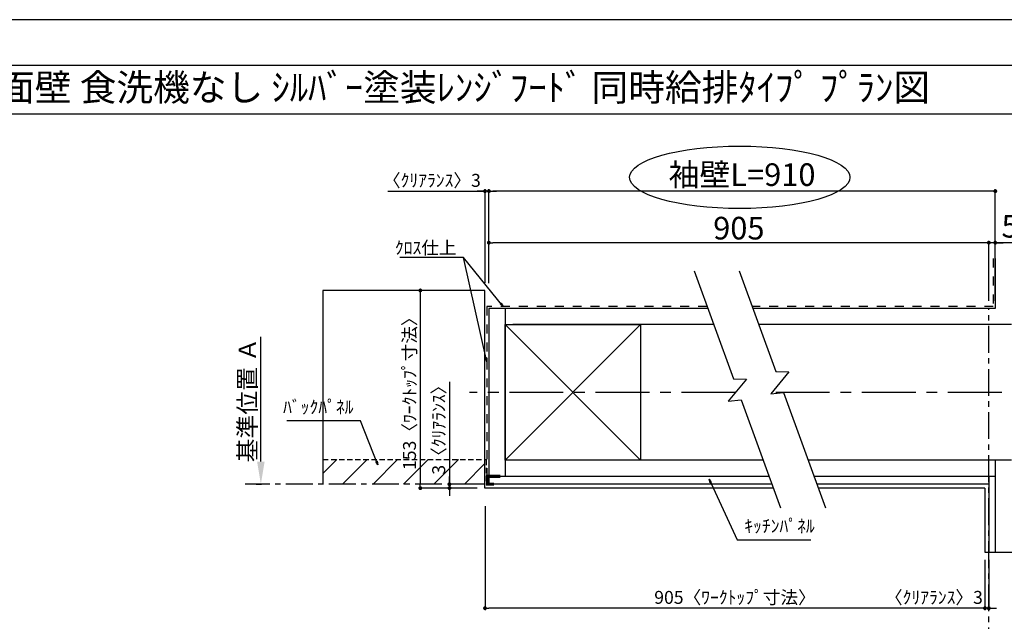
# Model space of a CAD drawing. Extents: x 27948 to 54421, y -11045 to -2175.
# Drawn here: x 32319 to 36894, y -4994 to -2200 of the extents above; entities that cross this region are included whole.
import ezdxf
from ezdxf.enums import TextEntityAlignment as Align

# ---------------------------------------------------------------- set-up
doc = ezdxf.new("R2010")
doc.units = 0
doc.header["$LTSCALE"] = 50
doc.header["$MEASUREMENT"] = 0
for name, pattern in [('CENTER', [2, 1.25, -0.25, 0.25, -0.25]), ('DASHED', [0.75, 0.5, -0.25]), ('STYLE_03', [0.416641, 0.208282, -0.208359])]:
    doc.linetypes.add(name, pattern=pattern)
doc.layers.get('0').update_dxf_attribs({"linetype": 'CONTINUOUS'})
doc.layers.get('DEFPOINTS').update_dxf_attribs({"color": 146, "linetype": 'CONTINUOUS'})
for name, color, linetype in [('110-壁芯', 1, 'CENTER'), ('111-壁仕上', 3, 'CONTINUOUS'), ('112-壁内部', 8, 'CONTINUOUS'), ('126-甲板', 2, 'CONTINUOUS'), ('141-パーツ', 31, 'CONTINUOUS'), ('160-文字', 254, 'CONTINUOUS'), ('166-寸法B', 11, 'CONTINUOUS'), ('180-補助', 161, 'CONTINUOUS'), ('190-図面外枠', 5, 'CONTINUOUS')]:
    doc.layers.add(name, color=color, linetype=linetype)
doc.styles.add('KH001', font='txt')
doc.dimstyles.new('KH1xx030', dxfattribs={"dimscale": 30, "dimtxt": 2, "dimasz": 0.6, "dimexe": 0.3, "dimexo": 1.2, "dimgap": 0.5, "dimtad": 3, "dimdec": 1, "dimdsep": 46, "dimlunit": 6, "dimtxsty": 'KH001', "dimblk": 'DOT', "dimcen": 1, "dimdle": 1, "dimclrd": 256, "dimclre": 256, "dimclrt": 256, "dimadec": 0, "dimazin": 0, "dimtfac": 1, "dimtdec": 1, "dimtix": 1, "dimtmove": 2, "dimatfit": 3, "dimldrblk": 'CLOSEDBLANK', "dimfxl": 1, "dimtolj": 1, "dimtzin": 0, "dimlwd": -1, "dimlwe": -1, "dimarcsym": 0})

# ---------------------------------------------------------------- blocks, each defined once
blk = doc.blocks.new('A$C5D946DDC')
at = {"layer": '190-図面外枠'}
blk.add_line((271, 14349.3), (20519, 14349.3), dxfattribs=at)
at = {"layer": 'DEFPOINTS'}
blk.add_lwpolyline([(0, 0), (20790, 0), (20790, 14700), (0, 14700)], close=True, dxfattribs=at)
blk = doc.blocks.new('_Dot')
at = {"color": 0, "linetype": 'ByBlock', "lineweight": -2}
blk.add_line((-0.5, 0), (-1, 0), dxfattribs=at)
at = {"color": 0, "linetype": 'ByBlock', "const_width": 0.5}
blk.add_lwpolyline([(-0.25, 0, 1), (0.25, 0, 1)], format="xyb", close=True, dxfattribs=at)
blk = doc.blocks.new('*D74')
at = {"layer": '166-寸法B', "transparency": 16777216}
for p, q in [((36803.9, -4708.5), (36803.9, -4941.9)), ((36821.9, -4708.5), (36821.9, -4941.9)), ((36785.9, -4932.9), (36767.9, -4932.9)), ((36821.9, -4932.9), (36803.9, -4932.9)), ((36839.9, -4932.9), (36857.9, -4932.9))]:
    blk.add_line(p, q, dxfattribs=at)
at = {"layer": 'DEFPOINTS', "color": 0, "transparency": 16777216}
for p in [(36803.9, -4672.5), (36821.9, -4672.5), (36803.9, -4932.9)]:
    blk.add_point(p, dxfattribs=at)
at = {"layer": '166-寸法B', "transparency": 16777216, "xscale": 18, "yscale": 18, "zscale": 18}
blk.add_blockref('_Dot', (36803.9, -4932.9), dxfattribs=at)
at = {"layer": '166-寸法B', "transparency": 16777216, "xscale": 18, "yscale": 18, "zscale": 18, "rotation": 180}
blk.add_blockref('_Dot', (36821.9, -4932.9), dxfattribs=at)
at = {"layer": '166-寸法B', "transparency": 16777216, "insert": (36566.8, -4882.8), "char_height": 60, "attachment_point": 5, "style": 'KH001'}
blk.add_mtext('\\A1;〈ｸﾘｱﾗﾝｽ〉3', dxfattribs=at)
blk = doc.blocks.new('_ClosedBlank')
at = {"color": 0, "linetype": 'ByBlock', "lineweight": -2}
for p, q in [((-1, 0.167), (0, 0)), ((-1, 0.167), (-1, -0.167)), ((0, 0), (-1, -0.167))]:
    blk.add_line(p, q, dxfattribs=at)
blk = doc.blocks.new('*D75')
at = {"layer": '166-寸法B', "transparency": 16777216}
for p, q in [((34480.8, -4459.2), (34480.8, -4941.9)), ((36803.9, -4708.5), (36803.9, -4941.9)), ((36785.9, -4932.9), (34498.8, -4932.9))]:
    blk.add_line(p, q, dxfattribs=at)
at = {"layer": 'DEFPOINTS', "color": 0, "transparency": 16777216}
for p in [(34480.8, -4423.2), (36803.9, -4672.5), (34480.8, -4932.9)]:
    blk.add_point(p, dxfattribs=at)
at = {"layer": '166-寸法B', "transparency": 16777216, "xscale": 18, "yscale": 18, "zscale": 18, "rotation": 180}
blk.add_blockref('_Dot', (34480.8, -4932.9), dxfattribs=at)
at = {"layer": '166-寸法B', "transparency": 16777216, "xscale": 18, "yscale": 18, "zscale": 18}
blk.add_blockref('_Dot', (36803.9, -4932.9), dxfattribs=at)
at = {"layer": '166-寸法B', "transparency": 16777216, "insert": (35642.3, -4882.7), "char_height": 60, "attachment_point": 5, "style": 'KH001'}
blk.add_mtext('\\A1;905〈ﾜｰｸﾄｯﾌﾟ寸法〉', dxfattribs=at)
blk = doc.blocks.new('*D76')
at = {"layer": '166-寸法B', "transparency": 16777216}
for p, q in [((34375.2, -3457.2), (34171.2, -3457.2)), ((34180.2, -3475.2), (34180.2, -4357.2)), ((34375.2, -4375.2), (34171.2, -4375.2))]:
    blk.add_line(p, q, dxfattribs=at)
at = {"layer": 'DEFPOINTS', "color": 0, "transparency": 16777216}
for p in [(34411.2, -3457.2), (34180.2, -4375.2), (34411.2, -4375.2)]:
    blk.add_point(p, dxfattribs=at)
at = {"layer": '166-寸法B', "transparency": 16777216, "xscale": 18, "yscale": 18, "zscale": 18}
for p, rotation in [((34180.2, -3457.2), 90), ((34180.2, -4375.2), 270)]:
    blk.add_blockref('_Dot', p, dxfattribs=dict(at, rotation=rotation))
at = {"layer": '166-寸法B', "transparency": 16777216, "insert": (34130, -3916.2), "char_height": 60, "attachment_point": 5, "rotation": 90, "style": 'KH001'}
blk.add_mtext('\\A1;153〈ﾜｰｸﾄｯﾌﾟ寸法〉', dxfattribs=at)
blk = doc.blocks.new('*D77')
at = {"layer": '166-寸法B', "transparency": 16777216}
for p, q in [((36821.9, -5063.7), (36821.9, -5090.7)), ((36926.9, -5093.7), (37618.5, -5093.7))]:
    blk.add_line(p, q, dxfattribs=at)
blk.add_solid([(36926.9, -5076.2), (36926.9, -5111.2), (36821.9, -5093.7)], dxfattribs=at)
at = {"layer": 'DEFPOINTS', "color": 0, "transparency": 16777216}
for p in [(36821.9, -5093.7), (37609.5, -5093.7), (37609.5, -5181.3)]:
    blk.add_point(p, dxfattribs=at)
at = {"layer": '166-寸法B', "transparency": 16777216, "insert": (37225.5, -5031.2), "char_height": 81, "attachment_point": 5, "style": 'KH001'}
blk.add_mtext('\\A1;基準位置 Ｂ', dxfattribs=at)
blk = doc.blocks.new('_None')
blk = doc.blocks.new('*D78')
at = {"layer": '166-寸法B', "transparency": 16777216}
for p, q in [((34029.2, -2996.1), (34480.8, -2996.1)), ((34462.8, -2996.1), (34444.8, -2996.1)), ((34480.8, -3421.2), (34480.8, -2987.1)), ((34498.8, -2996.1), (34480.8, -2996.1)), ((34498.8, -2996.1), (34480.8, -2996.1)), ((34498.8, -3423.3), (34498.8, -2987.1)), ((34516.8, -2996.1), (34534.8, -2996.1))]:
    blk.add_line(p, q, dxfattribs=at)
at = {"layer": 'DEFPOINTS', "color": 0, "transparency": 16777216}
for p in [(34480.8, -2996.1), (34480.8, -3457.2), (34498.8, -3459.3)]:
    blk.add_point(p, dxfattribs=at)
at = {"layer": '166-寸法B', "transparency": 16777216, "xscale": 18, "yscale": 18, "zscale": 18}
blk.add_blockref('_Dot', (34480.8, -2996.1), dxfattribs=at)
at = {"layer": '166-寸法B', "transparency": 16777216, "xscale": 18, "yscale": 18, "zscale": 18, "rotation": 180}
blk.add_blockref('_Dot', (34498.8, -2996.1), dxfattribs=at)
at = {"layer": '166-寸法B', "transparency": 16777216, "insert": (34234, -2946.1), "char_height": 60, "attachment_point": 5, "style": 'KH001'}
blk.add_mtext('\\A1;〈ｸﾘｱﾗﾝｽ〉3', dxfattribs=at)
blk = doc.blocks.new('*D79')
at = {"layer": '166-寸法B', "transparency": 16777216}
for p, q in [((34498.8, -3423.3), (34498.8, -2987.1)), ((36833.9, -2996.1), (34516.8, -2996.1)), ((36851.9, -3505.2), (36851.9, -2987.1))]:
    blk.add_line(p, q, dxfattribs=at)
at = {"layer": 'DEFPOINTS', "color": 0, "transparency": 16777216}
for p in [(34498.8, -2996.1), (34498.8, -3459.3), (36851.9, -3541.2)]:
    blk.add_point(p, dxfattribs=at)
at = {"layer": '166-寸法B', "transparency": 16777216, "xscale": 18, "yscale": 18, "zscale": 18, "rotation": 180}
blk.add_blockref('_Dot', (34498.8, -2996.1), dxfattribs=at)
at = {"layer": '166-寸法B', "transparency": 16777216, "xscale": 18, "yscale": 18, "zscale": 18}
blk.add_blockref('_Dot', (36851.9, -2996.1), dxfattribs=at)
at = {"layer": '166-寸法B', "transparency": 16777216, "insert": (35675.3, -2919.5), "char_height": 105, "attachment_point": 5, "style": 'KH001'}
blk.add_mtext('\\A1;袖壁L=910', dxfattribs=at)
blk = doc.blocks.new('*D80')
at = {"layer": '166-寸法B', "transparency": 16777216}
for p, q in [((36803.9, -3235.5), (36785.9, -3235.5)), ((36821.9, -3505.2), (36821.9, -3226.5)), ((36851.9, -3235.5), (36821.9, -3235.5)), ((36851.9, -3235.5), (36821.9, -3235.5)), ((36851.9, -3505.2), (36851.9, -3226.5)), ((37765.2, -3235.5), (36851.9, -3235.5)), ((36869.9, -3235.5), (36887.9, -3235.5))]:
    blk.add_line(p, q, dxfattribs=at)
at = {"layer": 'DEFPOINTS', "color": 0, "transparency": 16777216}
for p in [(36821.9, -3235.5), (36821.9, -3541.2), (36851.9, -3541.2)]:
    blk.add_point(p, dxfattribs=at)
at = {"layer": '166-寸法B', "transparency": 16777216, "xscale": 18, "yscale": 18, "zscale": 18}
blk.add_blockref('_Dot', (36821.9, -3235.5), dxfattribs=at)
at = {"layer": '166-寸法B', "transparency": 16777216, "xscale": 18, "yscale": 18, "zscale": 18, "rotation": 180}
blk.add_blockref('_Dot', (36851.9, -3235.5), dxfattribs=at)
at = {"layer": '166-寸法B', "transparency": 16777216, "insert": (37350.5, -3159.2), "char_height": 105, "attachment_point": 5, "style": 'KH001'}
blk.add_mtext('\\A1;5〈ｷｯﾁﾝﾊﾟﾈﾙ〉', dxfattribs=at)
blk = doc.blocks.new('*D81')
at = {"layer": '166-寸法B', "transparency": 16777216}
for p, q in [((34498.8, -3423.3), (34498.8, -3226.5)), ((36803.9, -3235.5), (34516.8, -3235.5)), ((36821.9, -3505.2), (36821.9, -3226.5))]:
    blk.add_line(p, q, dxfattribs=at)
at = {"layer": 'DEFPOINTS', "color": 0, "transparency": 16777216}
for p in [(34498.8, -3235.5), (34498.8, -3459.3), (36821.9, -3541.2)]:
    blk.add_point(p, dxfattribs=at)
at = {"layer": '166-寸法B', "transparency": 16777216, "xscale": 18, "yscale": 18, "zscale": 18, "rotation": 180}
blk.add_blockref('_Dot', (34498.8, -3235.5), dxfattribs=at)
at = {"layer": '166-寸法B', "transparency": 16777216, "xscale": 18, "yscale": 18, "zscale": 18}
blk.add_blockref('_Dot', (36821.9, -3235.5), dxfattribs=at)
at = {"layer": '166-寸法B', "transparency": 16777216, "insert": (35660.3, -3168), "char_height": 105, "attachment_point": 5, "style": 'KH001'}
blk.add_mtext('\\A1;905', dxfattribs=at)
blk = doc.blocks.new('*D82')
at = {"layer": '166-寸法B', "transparency": 16777216}
for p, q in [((34315.7, -3881.1), (34315.7, -4357.2)), ((34315.7, -4339.2), (34315.7, -4321.2)), ((34444.8, -4357.2), (34306.7, -4357.2)), ((34444.8, -4375.2), (34306.7, -4375.2)), ((34315.7, -4357.2), (34315.7, -4375.2)), ((34315.7, -4357.2), (34315.7, -4375.2)), ((34315.7, -4393.2), (34315.7, -4411.2))]:
    blk.add_line(p, q, dxfattribs=at)
at = {"layer": 'DEFPOINTS', "color": 0, "transparency": 16777216}
for p in [(34315.7, -4375.2), (34480.8, -4357.2), (34480.8, -4375.2)]:
    blk.add_point(p, dxfattribs=at)
at = {"layer": '166-寸法B', "transparency": 16777216, "xscale": 18, "yscale": 18, "zscale": 18}
for p, rotation in [((34315.7, -4357.2), 270), ((34315.7, -4375.2), 90)]:
    blk.add_blockref('_Dot', p, dxfattribs=dict(at, rotation=rotation))
at = {"layer": '166-寸法B', "transparency": 16777216, "insert": (34265.7, -4085.5), "char_height": 60, "attachment_point": 5, "rotation": 90, "style": 'KH001'}
blk.add_mtext('\\A1;3〈ｸﾘｱﾗﾝｽ〉', dxfattribs=at)
blk = doc.blocks.new('*D89')
at = {"layer": '166-寸法B', "transparency": 16777216}
for p, q in [((33439.3, -4252.2), (33439.3, -3672)), ((33418.2, -4357.2), (33442.3, -4357.2))]:
    blk.add_line(p, q, dxfattribs=at)
blk.add_solid([(33421.8, -4252.2), (33456.8, -4252.2), (33439.3, -4357.2)], dxfattribs=at)
at = {"layer": 'DEFPOINTS', "color": 0, "transparency": 16777216}
for p in [(33439.3, -3681), (33855, -3681), (33388.2, -4357.2)]:
    blk.add_point(p, dxfattribs=at)
at = {"layer": '166-寸法B', "transparency": 16777216, "insert": (33376.8, -3966.6), "char_height": 81, "attachment_point": 5, "rotation": 90, "style": 'KH001'}
blk.add_mtext('\\A1;基準位置 Ａ', dxfattribs=at)

msp = doc.modelspace()

# ---------------------------------------------------------------- hatches: boundary and pattern name
at = {"layer": '180-補助', "linetype": 'DASHED'}
h = msp.add_hatch(dxfattribs=at)
h.set_pattern_fill('ANSI31', color=13, scale=800, angle=90, style=0)
h.set_pattern_definition([(45, (345790.3, -3796.06), (70.710678, -70.710678), [])])
h.paths.add_polyline_path([(34480.77, -4243.16), (34480.77, -4357.16), (33727.75, -4357.16), (33727.75, -4243.16)])

# ---------------------------------------------------------------- linework, layer by layer
at = {"layer": '110-壁芯', "color": 13, "linetype": 'CENTER', "ltscale": 4}
for p, q in [((35644.62, -3931.16), (34408.44, -3931.16)), ((37682.2, -3931.16), (35813.04, -3931.16))]:
    msp.add_line(p, q, dxfattribs=at)
at = {"layer": '111-壁仕上', "color": 71, "ltscale": 2}
for p, q in [((36851.86, -3309.06), (36851.86, -3541.16)), ((34498.77, -3541.16), (34498.77, -4321.16)), ((34534.77, -3541.16), (34498.77, -3541.16)), ((35516.45, -3541.16), (34534.77, -3541.16)), ((36851.86, -3541.16), (35725.95, -3541.16)), ((34498.77, -4321.16), (34498.77, -4357.16)), ((35800.35, -4321.16), (34498.77, -4321.16)), ((36851.86, -4321.16), (36009.84, -4321.16)), ((36821.86, -4321.16), (36821.86, -4672.51)), ((36851.86, -4321.16), (36851.86, -4672.51)), ((35813.45, -4357.16), (34498.77, -4357.16)), ((36821.86, -4357.16), (36022.95, -4357.16))]:
    msp.add_line(p, q, dxfattribs=at)
at = {"layer": '111-壁仕上', "color": 253, "linetype": 'CENTER', "ltscale": 2}
for p, q in [((36821.86, -5347.13), (36821.86, -3541.16)), ((34480.77, -4357.16), (33366.31, -4357.16))]:
    msp.add_line(p, q, dxfattribs=at)
at = {"layer": '112-壁内部', "linetype": 'STYLE_03', "ltscale": 4}
for p, q in [((36842.86, -3309.06), (36842.86, -3532.16)), ((34489.77, -3532.16), (34489.77, -4321.16)), ((35513.18, -3532.16), (34489.77, -3532.16)), ((36842.86, -3532.16), (35722.67, -3532.16))]:
    msp.add_line(p, q, dxfattribs=at)
at = {"layer": '112-壁内部', "color": 161}
for p, q in [((34573.77, -3541.16), (34573.77, -4321.16)), ((35203.77, -3616.16), (34573.77, -4246.16)), ((34573.77, -3616.16), (35203.77, -4246.16)), ((35543.75, -3616.16), (34609.77, -3616.16)), ((36926.86, -3616.16), (35753.24, -3616.16)), ((35773.05, -4246.16), (34609.77, -4246.16)), ((36926.86, -4246.16), (35982.54, -4246.16)), ((36851.86, -4246.16), (36851.86, -4672.51))]:
    msp.add_line(p, q, dxfattribs=at)
msp.add_lwpolyline([(35203.77, -4246.16), (34573.77, -4246.16), (34573.77, -3616.16), (35203.77, -3616.16)], close=True, dxfattribs=at)
at = {"layer": '126-甲板'}
for p, q in [((34480.77, -3457.16), (33727.75, -3457.16)), ((34480.77, -4375.16), (34480.77, -3457.16)), ((35820.01, -4375.16), (34480.77, -4375.16)), ((36803.86, -4375.16), (36029.5, -4375.16))]:
    msp.add_line(p, q, dxfattribs=at)
msp.add_lwpolyline([(36803.86, -4375.16), (36803.86, -4672.51)], dxfattribs=at)
at = {"layer": '141-パーツ', "const_width": 15}
msp.add_lwpolyline([(34552.77, -4320.99), (34492.77, -4320.99), (34492.77, -4356.99), (34522.77, -4356.99)], dxfattribs=at)
at = {"layer": '166-寸法B'}
msp.add_ellipse((35664.4, -2932.02), major_axis=(-512.3, 0), ratio=0.2829768, dxfattribs=at)
at = {"layer": '180-補助', "color": 13, "linetype": 'DASHED'}
for p, q in [((33727.75, -4243.16), (34486.77, -4243.16)), ((34486.77, -4243.16), (34486.77, -4357.16))]:
    msp.add_line(p, q, dxfattribs=at)
at = {"layer": '180-補助'}
for points in [[(35453.06, -3366.98), (35635.25, -3867.54), (35695.82, -3869.68), (35611.2, -3971.28), (35671.1, -3966.03), (35853.5, -4467.18)], [(35662.55, -3366.98), (35832.25, -3833.23), (35892.83, -3835.37), (35808.2, -3936.97), (35868.1, -3931.72), (36062.99, -4467.18)]]:
    msp.add_lwpolyline(points, dxfattribs=at)
at = {"layer": '190-図面外枠'}
msp.add_lwpolyline([(28110.56, -2636.44), (40259.38, -2636.44)], dxfattribs=at)
at = {"layer": 'DEFPOINTS'}
for p, q in [((33727.75, -3457.16), (33727.75, -4357.16)), ((33727.75, -3457.16), (33727.75, -4357.16)), ((36803.86, -4672.51), (37507.28, -4672.51)), ((36803.86, -4672.51), (37507.28, -4672.51))]:
    msp.add_line(p, q, dxfattribs=at)

# ---------------------------------------------------------------- block references
at = {"layer": '190-図面外枠', "xscale": 0.6000000000058208, "yscale": 0.6000000000058208, "zscale": 0.6000000000058208}
msp.add_blockref('A$C5D946DDC', (27947.97, -11020), dxfattribs=at)

# ---------------------------------------------------------------- texts
at = {"layer": '160-文字', "style": 'KH001'}
msp.add_text('ｷｯﾁﾝ 袖壁付けﾍﾟﾆﾝｼｭﾗ 間口2450 L(左ｼﾝｸ) 加熱機器側面壁 食洗機なし ｼﾙﾊﾞｰ塗装ﾚﾝｼﾞﾌｰﾄﾞ 同時給排ﾀｲﾌﾟ ﾌﾟﾗﾝ図', height=125, dxfattribs=at).set_placement((28238.8, -2514.44), align=Align.MIDDLE_LEFT)
at = {"layer": '160-文字', "char_height": 60, "style": 'KH001'}
for s, insert, attachment_point in [('\\A1;ｸﾛｽ仕上', (34348.57, -3289.08), 9), ('ﾊﾞｯｸﾊﾟﾈﾙ', (33869.87, -4047.3), 9), ('ｷｯﾁﾝﾊﾟﾈﾙ', (35685.59, -4599.9), 7)]:
    msp.add_mtext(s, dxfattribs=dict(at, insert=insert, attachment_point=attachment_point))

# ---------------------------------------------------------------- dimensions: what is measured, and where the dimension line sits
at = {"layer": '166-寸法B'}
for base, p1, p2, angle, text, override, picture, middle in [((34498.77, -2996.08), (36851.86, -3541.16), (34498.77, -3459.27), 180, '袖壁L=910', {"dimtxt": 3.5}, '*D79', (35675.32, -2919.52)), ((33439.33, -3681), (33388.2, -4357.16), (33855.01, -3681), 270, '基準位置 Ａ', {"dimtxt": 2.7, "dimasz": 3.5, "dimexe": 0.1, "dimexo": 1, "dimblk2": 'None', "dimsah": 1, "dimdle": 0.3, "dimse2": 1}, '*D89', (33376.84, -3966.58))]:
    dim = msp.add_linear_dim(base=base, p1=p1, p2=p2, angle=angle, text=text, dimstyle='KH1xx030', override=override, dxfattribs=at)
    dim.commit()
    dim.dimension.update_dxf_attribs({"geometry": picture, "text_midpoint": middle})
for base, p1, p2, angle, override, picture, middle in [((34480.77, -2996.08), (34498.77, -3459.27), (34480.77, -3457.16), 180, {"dimlfac": 0.166667, "dimpost": '〈ｸﾘｱﾗﾝｽ〉<>', "dimtmove": 1}, '*D78', (34233.99, -3006.02)), ((34315.72, -4375.16), (34480.77, -4357.16), (34480.77, -4375.16), 90, {"dimlfac": 0.166667, "dimpost": '<>〈ｸﾘｱﾗﾝｽ〉', "dimtmove": 1}, '*D82', (34297.82, -4085.52)), ((36803.86, -4932.85), (36821.86, -4672.51), (36803.86, -4672.51), 180, {"dimlfac": 0.166667, "dimpost": '〈ｸﾘｱﾗﾝｽ〉<>', "dimtmove": 1}, '*D74', (36566.83, -4932.85))]:
    dim = msp.add_linear_dim(base=base, p1=p1, p2=p2, angle=angle, dimstyle='KH1xx030', override=override, dxfattribs=at)
    dim.commit()
    dim.dimension.update_dxf_attribs({"geometry": picture, "text_midpoint": middle, "dimtype": 128})
dim = msp.add_linear_dim(base=(34498.77, -3235.53), p1=(36821.86, -3541.16), p2=(34498.77, -3459.27), text='905', dimstyle='KH1xx030', override={"dimtxt": 3.5}, dxfattribs=at)
dim.commit()
dim.dimension.update_dxf_attribs({"geometry": '*D81', "text_midpoint": (35660.32, -3168.03)})
dim = msp.add_linear_dim(base=(36821.86, -3235.53), p1=(36851.86, -3541.16), p2=(36821.86, -3541.16), dimstyle='KH1xx030', override={"dimtxt": 3.5, "dimlfac": 0.166667, "dimpost": '<>〈ｷｯﾁﾝﾊﾟﾈﾙ〉', "dimtmove": 1}, dxfattribs=at)
dim.commit()
dim.dimension.update_dxf_attribs({"geometry": '*D80', "text_midpoint": (37350.48, -3266.5), "dimtype": 128})
dim = msp.add_linear_dim(base=(34180.18, -4375.16), p1=(34411.15, -3457.16), p2=(34411.15, -4375.16), angle=90, dimstyle='KH1xx030', override={"dimlfac": 0.166667, "dimpost": '〈ﾜｰｸﾄｯﾌﾟ寸法〉', "dimtmove": 1}, dxfattribs=at)
dim.commit()
dim.dimension.update_dxf_attribs({"geometry": '*D76', "text_midpoint": (34130.01, -3916.16)})
dim = msp.add_linear_dim(base=(34480.77, -4932.85), p1=(36803.86, -4672.51), p2=(34480.77, -4423.16), angle=180, text='905〈ﾜｰｸﾄｯﾌﾟ寸法〉', dimstyle='KH1xx030', dxfattribs=at)
dim.commit()
dim.dimension.update_dxf_attribs({"geometry": '*D75', "text_midpoint": (35642.32, -4882.68)})
dim = msp.add_linear_dim(base=(37609.5, -5093.72), p1=(36821.86, -5093.72), p2=(37609.5, -5181.33), angle=180, text='基準位置 Ｂ', dimstyle='KH1xx030', override={"dimtxt": 2.7, "dimasz": 3.5, "dimexe": 0.1, "dimexo": 1, "dimblk2": 'None', "dimsah": 1, "dimdle": 0.3, "dimse2": 1}, dxfattribs=at)
dim.commit()
dim.dimension.update_dxf_attribs({"geometry": '*D77', "text_midpoint": (37225.5, -5031.23), "dimtype": 128})

# ---------------------------------------------------------------- leaders
at = {"layer": '160-文字', "annotation_type": 0, "has_hookline": 1}
for points, hookline_direction, text_width in [([(34564.84, -3532.16), (34381.57, -3304.08), (34363.57, -3304.08)], 1, 262.84), ([(33982.7, -4267.79), (33902.87, -4062.3), (33884.87, -4062.3)], 1, 310.66), ([(35522.07, -4333.38), (35652.59, -4614.9), (35670.59, -4614.9)], 0, 309.75)]:
    msp.add_leader(points, dimstyle='KH1xx030', override={"dimgap": 0.5, "dimtad": 1}, dxfattribs=dict(at, hookline_direction=hookline_direction, text_width=text_width))
at = {"layer": '160-文字'}
msp.add_leader([(34489.77, -3788.68), (34381.57, -3304.08)], dimstyle='KH1xx030', override={"dimgap": 0.5, "dimtad": 1}, dxfattribs=at)

doc.saveas('drawing.dxf')
